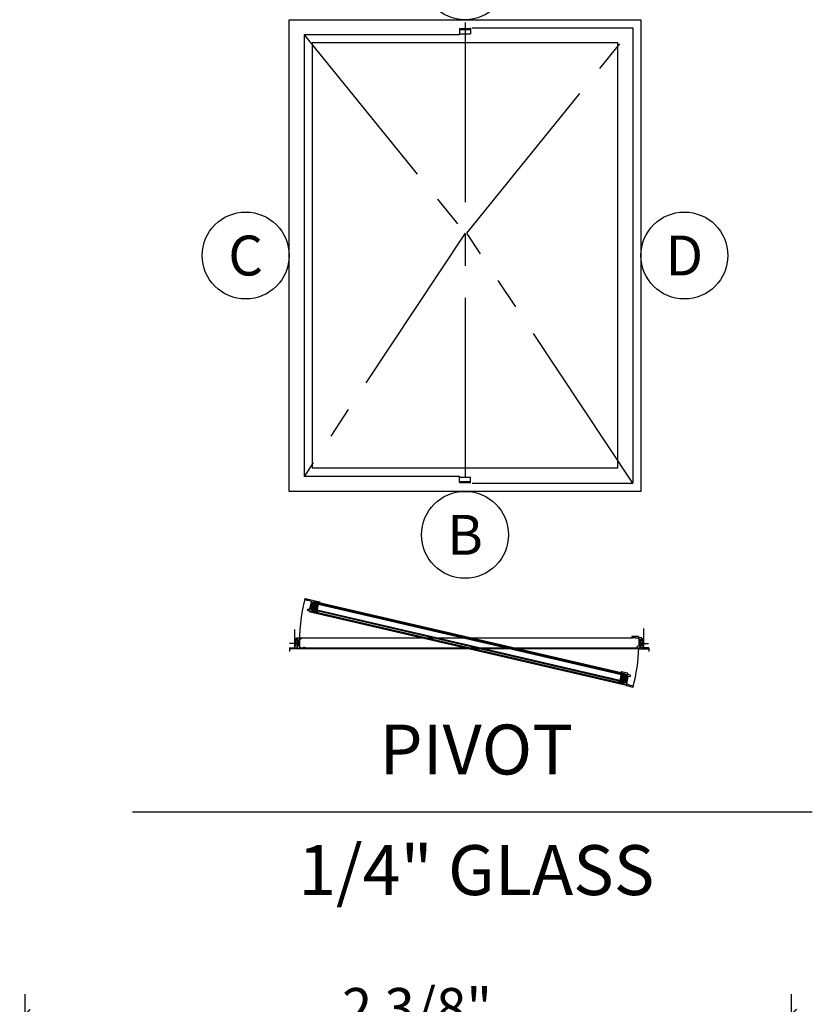
# Model space of a CAD drawing. Units: inches. Extents: x -194 to 131, y 557 to 676.
# Drawn here: x -86 to -84, y 605 to 608 of the extents above; entities that cross this region are included whole.
import ezdxf
from ezdxf.enums import TextEntityAlignment as Align

# ---------------------------------------------------------------- set-up
doc = ezdxf.new("R2010")
doc.units = ezdxf.units.IN
doc.header["$MEASUREMENT"] = 0
doc.header["$PDMODE"] = 3
doc.linetypes.add('CENTER2', pattern=[1.125, 0.75, -0.125, 0.125, -0.125])
for name, color, linetype in [('BEAD', 1, 'Continuous'), ('DIM', 2, 'Continuous'), ('FRAME', 4, 'Continuous'), ('GLASS', 4, 'Continuous'), ('TUBE', 4, 'Continuous'), ('WOOD', 4, 'Continuous')]:
    doc.layers.add(name, color=color, linetype=linetype)
doc.layers.add('S-GRID', color=1, linetype='Continuous', lineweight=9)
doc.styles.add('MKA-1', font='swissl.ttf')
doc.styles.add('ROMANS', font='ROMANS.SHX')
doc.dimstyles.new('DIM1$0', dxfattribs={"dimtxt": 0.125, "dimasz": 0.125, "dimexe": 0.125, "dimexo": 0.125, "dimgap": 0.09375, "dimtad": 1, "dimdec": 3, "dimzin": 3, "dimdsep": 46, "dimlunit": 4, "dimtxsty": 'ROMANS', "dimcen": 0.0625, "dimclrd": 2, "dimclre": 2, "dimclrt": 4, "dimadec": 0, "dimazin": 0, "dimtfac": 12, "dimtdec": 3, "dimtmove": 2, "dimatfit": 3, "dimfxl": 1, "dimfrac": 2, "dimtolj": 1, "dimtzin": 1, "dimarcsym": 0})

# ---------------------------------------------------------------- blocks, each defined once
blk = doc.blocks.new('_ARCHTICK')
at = {"color": 0, "linetype": 'ByBlock', "const_width": 0.15}
blk.add_lwpolyline([(-0.5, -0.5), (0.5, 0.5)], dxfattribs=at)
blk = doc.blocks.new('*D175')
at = {"layer": 'DEFPOINTS', "color": 0, "transparency": 16777216}
for p in [(-86.189, 604.7967), (-83.789, 604.5115), (-86.189, 604.3504)]:
    blk.add_point(p, dxfattribs=at)
at = {"layer": 'DIM', "color": 2, "lineweight": -2, "transparency": 16777216}
for p, q in [((-86.189, 604.4129), (-86.189, 604.8592)), ((-83.789, 604.574), (-83.789, 604.8592)), ((-86.189, 604.7967), (-85.1755, 604.7967)), ((-83.789, 604.7967), (-84.7485, 604.7967))]:
    blk.add_line(p, q, dxfattribs=at)
at = {"layer": 'DIM', "color": 2, "lineweight": -2, "transparency": 16777216, "xscale": 0.03125, "yscale": 0.03125, "zscale": 0.03125, "rotation": 180}
blk.add_blockref('_ARCHTICK', (-86.189, 604.7967), dxfattribs=at)
at = {"layer": 'DIM', "color": 2, "lineweight": -2, "transparency": 16777216, "xscale": 0.03125, "yscale": 0.03125, "zscale": 0.03125}
blk.add_blockref('_ARCHTICK', (-83.789, 604.7967), dxfattribs=at)
at = {"layer": 'DIM', "color": 4, "transparency": 16777216, "insert": (-84.962, 604.8164), "char_height": 0.125, "attachment_point": 5, "style": 'MKA-1'}
blk.add_mtext('\\A1;2 3/8"', dxfattribs=at)
blk = doc.blocks.new('A$C7D9B5BE9')
at = {"layer": 'DIM', "color": 3}
blk.add_line((0.33, 0.07), (0.34, 0.06), dxfattribs=at)
for centre, radius, start, end in [((0.1, 0), 0.0557, 16.9499, 83.923), ((0.1, 0), 0.0643, 24.1107, 73.5725), ((0.18, 0.04), 0.0392, 220.959, 258.8711), ((0.19, 0.04), 0.0284, 211.3295, 264.4422), ((0.32, 0.06), 0.00516, 330.4112, 100.362), ((0.34, 0.06), 0.00328, 324.4687, 29.4054)]:
    blk.add_arc(centre, radius, start, end, dxfattribs=at)
at = {"layer": 'TUBE', "color": 3}
for p, q in [((0.02, 0.07), (0, 0.05)), ((0, 0.05), (0.11, 0.05)), ((0.02, 0.07), (0.33, 0.07)), ((0.12, 0.06), (0.32, 0.06))]:
    blk.add_line(p, q, dxfattribs=at)
for centre, radius, start, end in [((0.21, 0.19), 0.187, 259.5998, 315.8333), ((0.21, 0.18), 0.164, 259.282, 313.0486)]:
    blk.add_arc(centre, radius, start, end, dxfattribs=at)
blk = doc.blocks.new('2004')
at = {"layer": 'BEAD'}
blk.add_lwpolyline([(0.13, 0.62, -0.300966), (0.16, 0.6), (0.24, 0.41, 0.300966), (0.3, 0.37), (1.2, 0.37, 0.300966), (1.25, 0.41), (1.34, 0.6), (1.35, 0.84), (1.37, 0.86), (1.37, 1.18), (1.35, 1.2), (1.35, 1.27, -0.414214), (1.38, 1.29), (1.47, 1.29, -0.414214), (1.5, 1.27), (1.5, -0.68, -0.414214), (1.47, -0.71), (1.38, -0.71, -0.414214), (1.35, -0.68), (1.35, -0.61), (1.37, -0.59), (1.37, -0.27), (1.35, -0.25), (1.34, -0.01), (1.25, 0.18, 0.300966), (1.2, 0.22), (0.3, 0.22, 0.300966), (0.24, 0.18), (0.16, -0.01, -0.300966), (0.13, -0.03), (0.03, -0.03, -0.414214), (0, 0), (0, 0.59, -0.414214), (0.03, 0.62)], format="xyb", close=True, dxfattribs=at)
blk = doc.blocks.new('A$C46AA2046')
at = {"layer": 'DIM', "linetype": 'ByBlock', "ltscale": 0.5}
for points in [[(0.01, 0.35, -0.296762), (0.02, 0.36, 0.046823), (0.01, 0.37, 0.659414), (0, 0.37), (0, 0.19, 0.252005), (0, 0.18, 0.169252), (0.01, 0.18, 0.155793), (0.03, 0.21), (0.02, 0.21, -0.414214), (0.01, 0.22)], [(0.77, 0.37, 0.659414), (0.76, 0.37, 0.046823), (0.75, 0.36, -0.296762), (0.76, 0.35), (0.76, 0.22, -0.414214), (0.75, 0.21), (0.74, 0.21, 0.155793), (0.76, 0.18, 0.169252), (0.77, 0.18, 0.252005), (0.77, 0.19)]]:
    blk.add_hatch(color=8, dxfattribs=at).paths.add_polyline_path(points)
h = blk.add_hatch(dxfattribs=at)
h.set_pattern_fill('HEX', color=8, scale=0.0313, style=0)
h.set_pattern_definition([(0, (-184.156004, 398.182708), (0, 0.00677664879), [0.0039125, -0.007825]), (120, (-184.156004, 398.182708), (-0.00586875, -0.00338832439), [0.0039125, -0.007825]), (60, (-184.1520915, 398.182708), (-0.00586875, 0.00338832439), [0.0039125, -0.007825])])
h.paths.add_polyline_path([(0.77, 0.19, -0.252005), (0.77, 0.18, -0.169252), (0.76, 0.18, -0.155793), (0.74, 0.21), (0.72, 0.21, 0.32492), (0.72, 0.2), (0.67, 0.07, 0.349956), (0.77, 0.07)])
h.paths.add_polyline_path([(0.05, 0.2, 0.32492), (0.05, 0.21), (0.03, 0.21, -0.155793), (0.01, 0.18, -0.169252), (0, 0.18, -0.252005), (0, 0.19), (0, 0.07, 0.349956), (0.1, 0.07)])
h = blk.add_hatch(dxfattribs=at)
h.set_pattern_fill('HEX', color=8, scale=0.0625, style=0)
h.set_pattern_definition([(0, (-184.156004, 398.182708), (0, 0.01353164694), [0.0078125, -0.015625]), (120, (-184.156004, 398.182708), (-0.01171875, -0.00676582347), [0.0078125, -0.015625]), (60, (-184.148191, 398.182708), (-0.01171875, 0.00676582347), [0.0078125, -0.015625])])
h.paths.add_polyline_path([(0.22, 0.07), (0.22, 0.06, 0.198912), (0.23, 0.06), (0.25, 0.06, 0.198912), (0.25, 0.06), (0.26, 0.07, -0.198912), (0.27, 0.07, -0.198912), (0.27, 0.07), (0.28, 0.06, 0.198912), (0.29, 0.06), (0.31, 0.06, 0.148067), (0.31, 0.06, 0.04939), (0.31, 0.06), (0.32, 0.07, -0.414214), (0.33, 0.07), (0.34, 0.06, 0.198912), (0.34, 0.06), (0.36, 0.06), (0.37, 0.06, 0.198914), (0.37, 0.06, -0.000001), (0.37, 0.06), (0.38, 0.07, -0.198912), (0.38, 0.07), (0.38, 0.27), (0.37, 0.27), (0.37, 0.28), (0.35, 0.28, -0.284976), (0.34, 0.28, 0.198912), (0.34, 0.28), (0.04, 0.28, -0.414214), (0.03, 0.29), (0.03, 0.35, 1), (0.02, 0.35), (0.02, 0.22, 0.414214), (0.02, 0.21), (0.05, 0.21, -0.32492), (0.06, 0.2), (0.1, 0.06, 0.32492), (0.11, 0.06), (0.19, 0.06, 0.148067), (0.19, 0.06, 0.04939), (0.19, 0.06), (0.2, 0.07, -0.414214)])
h.paths.add_polyline_path([(0.38, 0.07, -0.198912), (0.39, 0.07), (0.4, 0.06, 0.198912), (0.4, 0.06), (0.43, 0.06, 0.198912), (0.43, 0.06), (0.44, 0.07, -0.198912), (0.44, 0.07, -0.198912), (0.45, 0.07), (0.46, 0.06, 0.198912), (0.46, 0.06), (0.48, 0.06, 0.198914), (0.49, 0.06, -0.000001), (0.49, 0.06), (0.5, 0.07, -0.414214), (0.51, 0.07), (0.52, 0.06, 0.198912), (0.52, 0.06), (0.54, 0.06, 0.198912), (0.55, 0.06), (0.55, 0.07, -0.198912), (0.56, 0.07, -0.198912), (0.57, 0.07), (0.58, 0.06, 0.198912), (0.58, 0.06), (0.66, 0.06, 0.32492), (0.67, 0.06), (0.71, 0.2, -0.32492), (0.72, 0.21), (0.75, 0.21, 0.414214), (0.75, 0.22), (0.75, 0.35, 1), (0.74, 0.35), (0.74, 0.29, -0.414214), (0.73, 0.28), (0.43, 0.28, 0.414214), (0.43, 0.28), (0.43, 0.28, -0.414214), (0.42, 0.27), (0.38, 0.27)])
at = {"layer": 'DIM', "color": 4, "linetype": 'ByBlock', "ltscale": 0.5}
for p, q in [((0, 0.37), (0, 0.19)), ((0, 0.19), (0, 0.07)), ((0, 0.07), (0, 0)), ((0.76, 0), (0, 0)), ((0.01, 0.35), (0.01, 0.22)), ((0.02, 0.35), (0.02, 0.22)), ((0.02, 0.21), (0.05, 0.21)), ((0.02, 0.21), (0.05, 0.21)), ((0.03, 0.35), (0.03, 0.29)), ((0.03, 0.35), (0.03, 0.29)), ((0.34, 0.29), (0.04, 0.29)), ((0.34, 0.28), (0.04, 0.28)), ((0.05, 0.2), (0.1, 0.06)), ((0.06, 0.2), (0.1, 0.06)), ((0.11, 0.06), (0.19, 0.06)), ((0.11, 0.05), (0.19, 0.05)), ((0.19, 0.06), (0.2, 0.07)), ((0.2, 0.06), (0.2, 0.06)), ((0.22, 0.06), (0.21, 0.06)), ((0.22, 0.06), (0.22, 0.07)), ((0.23, 0.06), (0.25, 0.06)), ((0.23, 0.05), (0.25, 0.05)), ((0.25, 0.06), (0.26, 0.07)), ((0.26, 0.06), (0.26, 0.06)), ((0.28, 0.06), (0.27, 0.07)), ((0.28, 0.06), (0.27, 0.06)), ((0.31, 0.06), (0.29, 0.06)), ((0.31, 0.05), (0.29, 0.05)), ((0.31, 0.06), (0.32, 0.07)), ((0.32, 0.06), (0.32, 0.06)), ((0.34, 0.06), (0.33, 0.07)), ((0.34, 0.06), (0.33, 0.06)), ((0.34, 0.06), (0.36, 0.06)), ((0.34, 0.05), (0.36, 0.05)), ((0.35, 0.28), (0.39, 0.28)), ((0.35, 0.28), (0.39, 0.28)), ((0.37, 0.06), (0.36, 0.06)), ((0.37, 0.05), (0.36, 0.05)), ((0.42, 0.28), (0.37, 0.28)), ((0.37, 0.27), (0.37, 0.28)), ((0.42, 0.27), (0.37, 0.27)), ((0.37, 0.06), (0.38, 0.07)), ((0.37, 0.06), (0.38, 0.06)), ((0.39, 0.28), (0.39, 0.28)), ((0.4, 0.06), (0.39, 0.07)), ((0.4, 0.06), (0.39, 0.06)), ((0.4, 0.06), (0.43, 0.06)), ((0.4, 0.05), (0.43, 0.05)), ((0.42, 0.28), (0.42, 0.28)), ((0.43, 0.29), (0.73, 0.29)), ((0.43, 0.28), (0.73, 0.28)), ((0.43, 0.28), (0.43, 0.28)), ((0.43, 0.06), (0.44, 0.07)), ((0.43, 0.06), (0.44, 0.06)), ((0.46, 0.06), (0.45, 0.07)), ((0.45, 0.06), (0.45, 0.06)), ((0.48, 0.06), (0.46, 0.06)), ((0.48, 0.05), (0.46, 0.05)), ((0.49, 0.06), (0.5, 0.07)), ((0.49, 0.06), (0.5, 0.06)), ((0.52, 0.06), (0.51, 0.07)), ((0.51, 0.06), (0.51, 0.06)), ((0.52, 0.06), (0.54, 0.06)), ((0.52, 0.05), (0.54, 0.05)), ((0.55, 0.06), (0.55, 0.07)), ((0.55, 0.06), (0.56, 0.06)), ((0.58, 0.06), (0.57, 0.07)), ((0.57, 0.06), (0.57, 0.06)), ((0.66, 0.06), (0.58, 0.06)), ((0.66, 0.05), (0.58, 0.05)), ((0.72, 0.2), (0.67, 0.06)), ((0.71, 0.2), (0.67, 0.06)), ((0.75, 0.21), (0.72, 0.21)), ((0.75, 0.21), (0.72, 0.21)), ((0.74, 0.35), (0.74, 0.29)), ((0.74, 0.35), (0.74, 0.29)), ((0.75, 0.35), (0.75, 0.22)), ((0.76, 0.35), (0.76, 0.22)), ((0.77, 0.37), (0.77, 0.19)), ((0.77, 0.19), (0.77, 0))]:
    blk.add_line(p, q, dxfattribs=at)
for centre, radius, start, end in [((0.01, 0.37), 0.0081, 26.0318, 162.5283), ((0.01, 0.19), 0.00657, 180.2555, 236.8328), ((0.01, 0.2), 0.0174, 252.9112, 291.3369), ((0.05, 0.13), 0.0779, 231.4244, 308.5756), ((0, 0), 0.005, 180, 270), ((0.02, 0.35), 0.009, 0, 180), ((0.02, 0.22), 0.0112, 180, 270), ((-0.01, 0.22), 0.0403, 311.2434, 346.6638), ((-0.03, 0.35), 0.0498, 16.9889, 27.2422), ((0.02, 0.35), 0.004, 0, 180), ((0.02, 0.22), 0.00625, 180, 270), ((0.04, 0.29), 0.00625, 180, 270), ((0.04, 0.29), 0.0112, 180, 270), ((0.05, 0.2), 0.00625, 18, 90), ((0.05, 0.2), 0.0112, 18, 90), ((0.11, 0.06), 0.00625, 198, 270), ((0.11, 0.06), 0.0112, 198, 270), ((0.19, 0.06), 0.00625, 270, 315), ((0.19, 0.06), 0.0112, 270, 315), ((0.21, 0.06), 0.0112, 45, 135), ((0.21, 0.06), 0.00625, 45, 135), ((0.23, 0.06), 0.00625, 225, 270), ((0.23, 0.06), 0.0112, 225, 270), ((0.25, 0.06), 0.00625, 270, 315), ((0.25, 0.06), 0.0112, 270, 315), ((0.27, 0.06), 0.0112, 90, 135), ((0.27, 0.06), 0.00625, 90, 135), ((0.27, 0.06), 0.0112, 45, 90), ((0.27, 0.06), 0.00625, 45, 90), ((0.29, 0.06), 0.00625, 225, 270), ((0.29, 0.06), 0.0112, 225, 270), ((0.31, 0.06), 0.00625, 270, 315), ((0.31, 0.06), 0.0112, 270, 315), ((0.33, 0.06), 0.0112, 45, 135), ((0.33, 0.06), 0.00625, 45, 135), ((0.34, 0.28), 0.005, 28.4567, 90), ((0.34, 0.28), 0.00125, 45, 90), ((0.35, 0.28), 0.005, 206.3748, 270), ((0.34, 0.06), 0.00625, 225, 270), ((0.34, 0.06), 0.0112, 225, 270), ((0.35, 0.29), 0.00125, 215.3168, 270), ((0.37, 0.06), 0.00625, 270, 315), ((0.37, 0.06), 0.0112, 270, 315), ((0.38, 0.06), 0.0112, 45, 135), ((0.38, 0.06), 0.00625, 45, 135), ((0.4, 0.06), 0.00625, 225, 270), ((0.4, 0.06), 0.0112, 225, 270), ((0.43, 0.28), 0.005, 90, 180), ((0.42, 0.28), 0.00125, 270, 360), ((0.42, 0.28), 0.005, 270, 0), ((0.43, 0.28), 0.00125, 90, 180), ((0.43, 0.06), 0.00625, 270, 315), ((0.43, 0.06), 0.0112, 270, 315), ((0.44, 0.06), 0.0112, 45, 90), ((0.44, 0.06), 0.0112, 90, 135), ((0.44, 0.06), 0.00625, 45, 90), ((0.44, 0.06), 0.00625, 90, 135), ((0.46, 0.06), 0.0112, 225, 270), ((0.46, 0.06), 0.00625, 225, 270), ((0.48, 0.06), 0.00625, 270, 315), ((0.48, 0.06), 0.0112, 270, 315), ((0.5, 0.06), 0.0112, 45, 135), ((0.5, 0.06), 0.00625, 45, 135), ((0.52, 0.06), 0.0112, 225, 270), ((0.52, 0.06), 0.00625, 225, 270), ((0.54, 0.06), 0.00625, 270, 315), ((0.54, 0.06), 0.0112, 270, 315), ((0.56, 0.06), 0.0112, 90, 135), ((0.56, 0.06), 0.0112, 45, 90), ((0.56, 0.06), 0.00625, 45, 90), ((0.56, 0.06), 0.00625, 90, 135), ((0.58, 0.06), 0.0112, 225, 270), ((0.58, 0.06), 0.00625, 225, 270), ((0.66, 0.06), 0.00625, 270, 342), ((0.66, 0.06), 0.0112, 270, 342), ((0.72, 0.13), 0.0779, 231.4244, 308.5756), ((0.72, 0.2), 0.0112, 90, 162), ((0.72, 0.2), 0.00625, 90, 162), ((0.73, 0.29), 0.00625, 270, 0), ((0.73, 0.29), 0.0112, 270, 0), ((0.75, 0.35), 0.009, 0, 180), ((0.75, 0.35), 0.004, 0, 180), ((0.78, 0.22), 0.0403, 193.3362, 228.7566), ((0.76, 0.37), 0.0081, 17.4717, 153.9682), ((0.8, 0.35), 0.0498, 152.7578, 163.0111), ((0.75, 0.22), 0.00625, 270, 0), ((0.75, 0.22), 0.0112, 270, 0), ((0.76, 0.2), 0.0174, 248.6631, 287.0888), ((0.76, 0), 0.005, 270, 0), ((0.76, 0.19), 0.00657, 303.1672, 359.7445)]:
    blk.add_arc(centre, radius, start, end, dxfattribs=at)
blk = doc.blocks.new('2001')
blk.add_lwpolyline([(0, 0.85), (0, 0, 0.414214), (0.03, -0.03), (0.12, -0.03, 0.414214), (0.15, 0), (0.15, 0.07), (0.13, 0.09), (0.13, 0.4), (0.15, 0.42), (0.16, 0.66), (0.25, 0.86, -0.300966), (0.3, 0.89), (1.2, 0.89, -0.300966), (1.26, 0.86), (1.34, 0.66, 0.300966), (1.37, 0.65), (1.47, 0.65, 0.414214), (1.5, 0.68), (1.5, 0.97, -0.414214), (1.56, 1.03), (1.59, 1.03, 0.414214), (1.65, 1.09), (1.65, 1.94, 0.414214), (1.62, 1.97), (1.53, 1.97, 0.414214), (1.5, 1.94), (1.5, 1.87), (1.52, 1.85), (1.52, 1.54), (1.5, 1.52), (1.49, 1.28), (1.4, 1.08, -0.300966), (1.35, 1.04), (0.45, 1.04, -0.300966), (0.39, 1.08), (0.31, 1.28, 0.300966), (0.28, 1.3), (0.18, 1.3, 0.414214), (0.15, 1.27), (0.15, 0.97, -0.414214), (0.09, 0.91), (0.06, 0.91, 0.414214)], format="xyb", close=True)
blk = doc.blocks.new('A$C18A03BD0')
at = {"layer": 'BEAD'}
for points in [[(0.5415, 0.8482, -0.176847), (0.5414, 0.8483, 0.176847), (0.5415, 0.8482), (0.5449, 0.8475, -0.378866), (0.5451, 0.8471), (0.5448, 0.8444, -0.57735), (0.5443, 0.8442), (0.5389, 0.8482, -0.300966), (0.5381, 0.8502), (0.5406, 0.8609), (0.5409, 0.8608), (0.5438, 0.8732), (0.5435, 0.8733), (0.5445, 0.8776, -0.276957), (0.5459, 0.879, -0.570018), (0.5463, 0.8786), (0.5456, 0.876, 0.414214), (0.5459, 0.8756), (0.5502, 0.8746, 0.414214), (0.5505, 0.8748), (0.5516, 0.8793, -0.300966), (0.5518, 0.8796), (0.5527, 0.8797, -0.537319), (0.5531, 0.8794), (0.5513, 0.8714, -0.767327), (0.5507, 0.8714), (0.5502, 0.8729, 0.267949), (0.55, 0.8731), (0.5459, 0.8741, 0.414214), (0.5456, 0.8738), (0.5441, 0.8677, 0.493145), (0.5444, 0.8673), (0.5496, 0.8675, -0.493145), (0.5499, 0.8671), (0.549, 0.863, -0.767327), (0.5484, 0.8629), (0.548, 0.8642), (0.5482, 0.8652, 0.493145), (0.5476, 0.8659), (0.5439, 0.8657, 0.339454), (0.5436, 0.8655), (0.5415, 0.8565), (0.5413, 0.8564), (0.5415, 0.8562), (0.5399, 0.8496, 0.300966), (0.54, 0.8493), (0.5414, 0.8483)], [(0.5427, 0.8396, 0.41415), (0.5442, 0.8405), (0.5457, 0.847, 0.414214), (0.5455, 0.8474), (0.544, 0.8477, -0.414214), (0.5433, 0.8488), (0.5472, 0.8656, -1), (0.5481, 0.8654), (0.5478, 0.864), (0.5484, 0.8622), (0.5455, 0.8496, 0.414214), (0.5457, 0.8493), (0.5478, 0.8488, -0.414214), (0.548, 0.8484), (0.5463, 0.841, 0.414214), (0.5465, 0.8406), (0.5539, 0.8389, 0.876976), (0.5546, 0.8407), (0.5526, 0.8418, 0.065543), (0.5525, 0.8418), (0.5512, 0.8421, -0.414214), (0.551, 0.8425), (0.5511, 0.843, -0.414214), (0.5514, 0.8432), (0.5529, 0.8428, -0.065543), (0.553, 0.8428), (0.5632, 0.8374, 0.493145), (0.5636, 0.8376), (0.5641, 0.8399, -0.414214), (0.5645, 0.8401), (0.565, 0.84, -0.414214), (0.5652, 0.8397), (0.5641, 0.8349, -0.414214), (0.5637, 0.8347), (0.5427, 0.8396)], [(1.8499, 0.5445, 0.176847), (1.85, 0.5445, -0.176847), (1.8499, 0.5445), (1.8465, 0.5453, 0.378866), (1.8462, 0.5451), (1.8452, 0.5425, 0.57735), (1.8456, 0.5421), (1.8522, 0.5433, 0.300966), (1.8538, 0.5448), (1.8563, 0.5555), (1.856, 0.5555), (1.8588, 0.5679), (1.8591, 0.5679), (1.8601, 0.5721, 0.276957), (1.8595, 0.574, 0.570018), (1.859, 0.5739), (1.8584, 0.5712, -0.414214), (1.858, 0.571), (1.8537, 0.572, -0.414214), (1.8535, 0.5723), (1.8546, 0.5769, 0.300966), (1.8544, 0.5772), (1.8537, 0.5777, 0.537319), (1.8532, 0.5775), (1.8514, 0.5696, 0.767327), (1.8519, 0.5693), (1.853, 0.5705, -0.267949), (1.8533, 0.5706), (1.8573, 0.5696, -0.414214), (1.8575, 0.5692), (1.8561, 0.5631, -0.493145), (1.8557, 0.5629), (1.8511, 0.5653, 0.493145), (1.8506, 0.5651), (1.8497, 0.561, 0.767327), (1.8502, 0.5607), (1.8511, 0.5617), (1.8514, 0.5626, -0.493145), (1.8522, 0.563), (1.8554, 0.5613, -0.339454), (1.8556, 0.5609), (1.8535, 0.5519), (1.8536, 0.5517), (1.8534, 0.5516), (1.8519, 0.545, -0.300966), (1.8517, 0.5448), (1.85, 0.5445)], [(1.845, 0.5373, -0.41415), (1.844, 0.5388), (1.8455, 0.5452, -0.414214), (1.8459, 0.5455), (1.8474, 0.5451, 0.414214), (1.8485, 0.5458), (1.8524, 0.5626, 1), (1.8515, 0.5628), (1.8512, 0.5614), (1.8499, 0.56), (1.847, 0.5475, -0.414214), (1.8466, 0.5472), (1.8445, 0.5477, 0.414214), (1.8441, 0.5475), (1.8424, 0.5401, -0.414214), (1.8421, 0.5399), (1.8346, 0.5416, -0.876976), (1.8348, 0.5435), (1.8371, 0.5436, -0.065543), (1.8372, 0.5436), (1.8385, 0.5433, 0.414214), (1.8389, 0.5435), (1.839, 0.544, 0.414214), (1.8388, 0.5443), (1.8373, 0.5447, 0.065543), (1.8372, 0.5447), (1.8257, 0.5443, -0.493145), (1.8254, 0.5447), (1.8259, 0.547, 0.414214), (1.8257, 0.5474), (1.8252, 0.5475, 0.414214), (1.8248, 0.5472), (1.8237, 0.5425, 0.414214), (1.824, 0.5421), (1.845, 0.5373)]]:
    blk.add_lwpolyline(points, format="xyb", dxfattribs=at)
for points in [[(0.5405, 0.8521), (0.541, 0.8519, 0.258242), (0.543, 0.8605), (0.5425, 0.8606)], [(1.9134, 0.6832), (1.9399, 0.6832, 0.414214), (1.9408, 0.6841), (1.9408, 0.6869, 0.414214), (1.9399, 0.6879), (1.9377, 0.6879), (1.9371, 0.6873), (1.9274, 0.6873), (1.9268, 0.6879), (1.9193, 0.6883), (1.9131, 0.6909, -0.300966), (1.9119, 0.6927), (1.9119, 0.7208, -0.300966), (1.9131, 0.7226), (1.9192, 0.7251, 0.300966), (1.9197, 0.726), (1.9197, 0.7291, 0.414214), (1.9188, 0.7301), (1.9096, 0.7301, -0.414214), (1.9077, 0.732), (1.9077, 0.7328, 0.414214), (1.9058, 0.7348), (1.8793, 0.7348, 0.414214), (1.8783, 0.7338), (1.8783, 0.731, 0.414214), (1.8793, 0.7301), (1.8814, 0.7301), (1.8821, 0.7307), (1.8918, 0.7307), (1.8924, 0.7301), (1.8999, 0.7297), (1.906, 0.7271, -0.300966), (1.9072, 0.7253), (1.9072, 0.6972, -0.300966), (1.906, 0.6954), (1.9, 0.6928, 0.300966), (1.8994, 0.6919), (1.8994, 0.6888, 0.414214), (1.9003, 0.6879), (1.9095, 0.6879, -0.414214), (1.9114, 0.6859), (1.9114, 0.6851, 0.414214)], [(1.8525, 0.5475), (1.8519, 0.5476, -0.258242), (1.8539, 0.5561), (1.8545, 0.556)]]:
    blk.add_lwpolyline(points, format="xyb", close=True, dxfattribs=at)
at = {"layer": 'DIM', "color": 4}
blk.add_line((1.8473, 0.5761), (0.5577, 0.8755), dxfattribs=at)
at = {"layer": 'DIM'}
for p, q in [((0.4885, 0.7062), (0.4495, 0.7062)), ((0.4897, 0.7128), (0.4861, 0.7092)), ((0.4897, 0.6997), (0.4861, 0.7033)), ((1.9075, 0.7128), (1.9112, 0.7092)), ((1.9075, 0.6997), (1.9112, 0.7033)), ((1.9088, 0.7062), (1.9478, 0.7062))]:
    blk.add_line(p, q, dxfattribs=at)
at = {"layer": 'DIM', "color": 9}
for p, q in [((0.4853, 0.7185), (0.4697, 0.7185)), ((0.4697, 0.7185), (0.4853, 0.694)), ((0.4697, 0.694), (0.4853, 0.7185)), ((1.9119, 0.7185), (1.9275, 0.7185)), ((1.9275, 0.694), (1.9119, 0.7185)), ((1.9275, 0.7185), (1.9119, 0.694)), ((1.9275, 0.7185), (1.9275, 0.694)), ((0.4853, 0.694), (0.4697, 0.694)), ((1.9275, 0.694), (1.9119, 0.694))]:
    blk.add_line(p, q, dxfattribs=at)
at = {"layer": 'DIM'}
blk.add_lwpolyline([(1.8955, 0.7348), (1.8819, 0.7348), (1.8819, 0.7354), (1.8955, 0.7354)], close=True, dxfattribs=at)
at = {"layer": 'DIM', "color": 4, "linetype": 'ByBlock', "ltscale": 0.5}
for centre, start, end in [((0.2819, 0.9235), 344.4209, 349.3125), ((2.1161, 0.4977), 164.548, 169.4396)]:
    blk.add_arc(centre, 0.2819, start, end, dxfattribs=at)
at = {"layer": 'DIM', "color": 9}
for centre, radius, start, end in [((0.4758, 0.7362), 0.00926, 228.6412, 280.5276), ((0.4756, 0.7357), 0.0104, 235.6719, 280.6053), ((0.4743, 0.7336), 0.0104, 243.7402, 299.5888), ((0.474, 0.7311), 0.00963, 243.4193, 313.3755), ((1.9232, 0.7311), 0.00963, 226.6245, 296.5807), ((1.9229, 0.7336), 0.0104, 240.4112, 296.2598), ((1.9214, 0.7362), 0.00926, 259.4724, 311.3588), ((1.9216, 0.7357), 0.0104, 259.3947, 304.3281), ((0.4558, 0.6741), 0.0122, 86.9234, 126.0375), ((0.4555, 0.6751), 0.00956, 84.0778, 135.5587), ((0.456, 0.6735), 0.00977, 83.2979, 139.3151), ((1.9412, 0.6735), 0.00977, 40.6849, 96.7021), ((1.9415, 0.6741), 0.0122, 53.9625, 93.0766), ((1.9418, 0.6751), 0.00956, 44.4413, 95.9222)]:
    blk.add_arc(centre, radius, start, end, dxfattribs=at)
at = {"layer": 'FRAME', "color": 4, "linetype": 'ByBlock'}
for p, q in [((1.8464, 0.5723), (0.5569, 0.8717)), ((1.8401, 0.545), (0.5505, 0.8444)), ((1.841, 0.5488), (0.5514, 0.8482))]:
    blk.add_line(p, q, dxfattribs=at)
at = {"layer": 'FRAME', "color": 8}
for p, q in [((1.8337, 0.5832), (0.5731, 0.8758)), ((1.8337, 0.5832), (0.5731, 0.8758)), ((1.8563, 0.5298), (0.5298, 0.8378)), ((1.845, 0.5373), (0.5427, 0.8396)), ((1.845, 0.5373), (0.543, 0.8395)), ((0.4969, 0.7301), (1.8793, 0.7301)), ((0.518, 0.6879), (1.9002, 0.6879)), ((1.9134, 0.6832), (0.518, 0.6832))]:
    blk.add_line(p, q, dxfattribs=at)
for start, end in [(164.8955, 182.084), (344.8955, 358.2951)]:
    blk.add_arc((1.1986, 0.709), 0.709, start, end, dxfattribs=at)
at = {"layer": 'GLASS', "color": 4}
for p, q in [((0.5577, 0.8755), (0.5507, 0.845)), ((0.5583, 0.8766), (0.5583, 0.8766)), ((0.5584, 0.8764), (0.5584, 0.8764)), ((0.5585, 0.879), (0.5585, 0.879)), ((0.5585, 0.8772), (0.5585, 0.8772)), ((0.5586, 0.876), (0.5586, 0.876)), ((0.5587, 0.8781), (0.5587, 0.8781)), ((0.5587, 0.8758), (0.5587, 0.8758)), ((0.5588, 0.8787), (0.5588, 0.8787)), ((0.5588, 0.8757), (0.5588, 0.8757)), ((0.5589, 0.8786), (0.5589, 0.8786)), ((0.559, 0.8764), (0.559, 0.8764)), ((0.5591, 0.8775), (0.5591, 0.8775)), ((0.5591, 0.8773), (0.5591, 0.8773)), ((0.5595, 0.8777), (0.5595, 0.8777)), ((0.5596, 0.8775), (0.5596, 0.8775)), ((0.5597, 0.8784), (0.5597, 0.8784)), ((0.5603, 0.8785), (0.5603, 0.8785)), ((0.5603, 0.8774), (0.5603, 0.8774)), ((0.5603, 0.8761), (0.5603, 0.8761)), ((0.5604, 0.8772), (0.5604, 0.8772)), ((0.5604, 0.8755), (0.5604, 0.8755)), ((0.5607, 0.8778), (0.5607, 0.8778)), ((0.5608, 0.8771), (0.5608, 0.8771)), ((0.5608, 0.8768), (0.5608, 0.8768)), ((0.5609, 0.8774), (0.5609, 0.8774)), ((0.5609, 0.8772), (0.5609, 0.8772)), ((0.5611, 0.8751), (0.5611, 0.8751)), ((0.5612, 0.8779), (0.5612, 0.8779)), ((0.5618, 0.8756), (0.5618, 0.8756)), ((0.562, 0.878), (0.562, 0.878)), ((0.5621, 0.8751), (0.5621, 0.8751)), ((0.5623, 0.8782), (0.5623, 0.8782)), ((0.5623, 0.8746), (0.5623, 0.8746)), ((0.5624, 0.8787), (0.5624, 0.8787)), ((0.5624, 0.8748), (0.5624, 0.8748)), ((0.5626, 0.8766), (0.5626, 0.8766)), ((0.5629, 0.8766), (0.5629, 0.8766)), ((0.563, 0.8777), (0.563, 0.8777)), ((0.563, 0.8759), (0.563, 0.8759)), ((0.5631, 0.8775), (0.5631, 0.8775)), ((0.5633, 0.8766), (0.5633, 0.8766)), ((0.5636, 0.8749), (0.5636, 0.8749)), ((0.5637, 0.8778), (0.5637, 0.8778)), ((0.5637, 0.8776), (0.5637, 0.8776)), ((0.5637, 0.8764), (0.5637, 0.8764)), ((0.5638, 0.8754), (0.5638, 0.8754)), ((0.5639, 0.8782), (0.5639, 0.8782)), ((0.5639, 0.8746), (0.5639, 0.8746)), ((0.5643, 0.8761), (0.5643, 0.8761)), ((0.5644, 0.8769), (0.5644, 0.8769)), ((0.565, 0.8749), (0.565, 0.8749)), ((0.5652, 0.8747), (0.5652, 0.8747)), ((0.5655, 0.8771), (0.5655, 0.8771)), ((0.5656, 0.8741), (0.5656, 0.8741)), ((0.5658, 0.8778), (0.5658, 0.8778)), ((0.5658, 0.8777), (0.5658, 0.8777)), ((0.5658, 0.8764), (0.5658, 0.8764)), ((0.5658, 0.8748), (0.5658, 0.8748)), ((0.5658, 0.874), (0.5658, 0.874)), ((0.5659, 0.8769), (0.5659, 0.8769)), ((0.5659, 0.8744), (0.5659, 0.8744)), ((0.5661, 0.8757), (0.5661, 0.8757)), ((0.5661, 0.8747), (0.5661, 0.8747)), ((0.5662, 0.8776), (0.5662, 0.8776)), ((0.5664, 0.8767), (0.5664, 0.8767)), ((0.5665, 0.8756), (0.5665, 0.8756)), ((0.567, 0.8757), (0.567, 0.8757)), ((0.5671, 0.8755), (0.5671, 0.8755)), ((0.5672, 0.8766), (0.5672, 0.8766)), ((0.5674, 0.8737), (0.5674, 0.8737)), ((0.5677, 0.8769), (0.5677, 0.8769)), ((0.5678, 0.8752), (0.5678, 0.8752)), ((0.5679, 0.8764), (0.5679, 0.8764)), ((0.5679, 0.8748), (0.5679, 0.8748)), ((0.5679, 0.8735), (0.5679, 0.8735)), ((0.568, 0.8755), (0.568, 0.8755)), ((0.5682, 0.8754), (0.5682, 0.8754)), ((0.5682, 0.8733), (0.5682, 0.8733)), ((0.5683, 0.8768), (0.5683, 0.8768)), ((0.5683, 0.8766), (0.5683, 0.8766)), ((0.5683, 0.8762), (0.5683, 0.8762)), ((0.5684, 0.8773), (0.5684, 0.8773)), ((0.5684, 0.8736), (0.5684, 0.8736)), ((0.5685, 0.8739), (0.5685, 0.8739)), ((0.5689, 0.8759), (0.5689, 0.8759)), ((0.5689, 0.8751), (0.5689, 0.8751)), ((0.5696, 0.8739), (0.5696, 0.8739)), ((0.5697, 0.8737), (0.5697, 0.8737)), ((0.57, 0.8761), (0.57, 0.8761)), ((0.5702, 0.8732), (0.5702, 0.8732)), ((0.5703, 0.8768), (0.5703, 0.8768)), ((0.5703, 0.8767), (0.5703, 0.8767)), ((0.5703, 0.8754), (0.5703, 0.8754)), ((0.5703, 0.8738), (0.5703, 0.8738)), ((0.5704, 0.873), (0.5704, 0.873)), ((0.5705, 0.8759), (0.5705, 0.8759)), ((0.5705, 0.8734), (0.5705, 0.8734)), ((0.5706, 0.8747), (0.5706, 0.8747)), ((0.5706, 0.8737), (0.5706, 0.8737)), ((0.5708, 0.8766), (0.5708, 0.8766)), ((0.571, 0.8757), (0.571, 0.8757)), ((0.5711, 0.8747), (0.5711, 0.8747)), ((0.5715, 0.8747), (0.5715, 0.8747)), ((0.5716, 0.8745), (0.5716, 0.8745)), ((0.5718, 0.8756), (0.5718, 0.8756)), ((0.5719, 0.8727), (0.5719, 0.8727)), ((0.5723, 0.8759), (0.5723, 0.8759)), ((0.5723, 0.8742), (0.5723, 0.8742)), ((0.5724, 0.8755), (0.5724, 0.8755)), ((0.5724, 0.8741), (0.5724, 0.8741)), ((0.5724, 0.8726), (0.5724, 0.8726)), ((0.5725, 0.8745), (0.5725, 0.8745)), ((0.5727, 0.8724), (0.5727, 0.8724)), ((0.5728, 0.8752), (0.5728, 0.8752)), ((0.573, 0.8729), (0.573, 0.8729)), ((1.8325, 0.5805), (1.8325, 0.5805)), ((1.8325, 0.5799), (1.8325, 0.5799)), ((1.8329, 0.5799), (1.8329, 0.5799)), ((1.8334, 0.5798), (1.8334, 0.5798)), ((1.8336, 0.5818), (1.8336, 0.5818)), ((1.8336, 0.5814), (1.8336, 0.5814)), ((1.8336, 0.5813), (1.8336, 0.5813)), ((1.8337, 0.5825), (1.8337, 0.5825)), ((1.8341, 0.5826), (1.8341, 0.5826)), ((1.8344, 0.5829), (1.8344, 0.5829)), ((1.8344, 0.5814), (1.8344, 0.5814)), ((1.8346, 0.5815), (1.8346, 0.5815)), ((1.8348, 0.5824), (1.8348, 0.5824)), ((1.8349, 0.5794), (1.8349, 0.5794)), ((1.835, 0.5812), (1.835, 0.5812)), ((1.835, 0.5802), (1.835, 0.5802)), ((1.835, 0.5798), (1.835, 0.5798)), ((1.8352, 0.5795), (1.8352, 0.5795)), ((1.8353, 0.5801), (1.8353, 0.5801)), ((1.8354, 0.581), (1.8354, 0.581)), ((1.8355, 0.5821), (1.8355, 0.5821)), ((1.8358, 0.5798), (1.8358, 0.5798)), ((1.836, 0.5816), (1.836, 0.5816)), ((1.836, 0.5799), (1.836, 0.5799)), ((1.8361, 0.5829), (1.8361, 0.5829)), ((1.8361, 0.5821), (1.8361, 0.5821)), ((1.8366, 0.5828), (1.8366, 0.5828)), ((1.8366, 0.5828), (1.8366, 0.5828)), ((1.8366, 0.5821), (1.8366, 0.5821)), ((1.8369, 0.5791), (1.8369, 0.5791)), ((1.837, 0.5794), (1.837, 0.5794)), ((1.837, 0.5788), (1.837, 0.5788)), ((1.8372, 0.5807), (1.8372, 0.5807)), ((1.8374, 0.5788), (1.8374, 0.5788)), ((1.8375, 0.5814), (1.8375, 0.5814)), ((1.8379, 0.5807), (1.8379, 0.5807)), ((1.8379, 0.5787), (1.8379, 0.5787)), ((1.838, 0.58), (1.838, 0.58)), ((1.8381, 0.5806), (1.8381, 0.5806)), ((1.8382, 0.5814), (1.8382, 0.5814)), ((1.8382, 0.5803), (1.8382, 0.5803)), ((1.8383, 0.5817), (1.8383, 0.5817)), ((1.8385, 0.5824), (1.8385, 0.5824)), ((1.8385, 0.5819), (1.8385, 0.5819)), ((1.8386, 0.5814), (1.8386, 0.5814)), ((1.8389, 0.5802), (1.8389, 0.5802)), ((1.839, 0.5818), (1.839, 0.5818)), ((1.8391, 0.5804), (1.8391, 0.5804)), ((1.8393, 0.5813), (1.8393, 0.5813)), ((1.8394, 0.5783), (1.8394, 0.5783)), ((1.8395, 0.5801), (1.8395, 0.5801)), ((1.8395, 0.5791), (1.8395, 0.5791)), ((1.8395, 0.5787), (1.8395, 0.5787)), ((1.8397, 0.5784), (1.8397, 0.5784)), ((1.8398, 0.579), (1.8398, 0.579)), ((1.8399, 0.5799), (1.8399, 0.5799)), ((1.8401, 0.581), (1.8401, 0.581)), ((1.8403, 0.5787), (1.8403, 0.5787)), ((1.8473, 0.5761), (1.8403, 0.5456)), ((1.8405, 0.5805), (1.8405, 0.5805)), ((1.8405, 0.5788), (1.8405, 0.5788)), ((1.8406, 0.5817), (1.8406, 0.5817)), ((1.8406, 0.581), (1.8406, 0.581)), ((1.8411, 0.5817), (1.8411, 0.5817)), ((1.8411, 0.5817), (1.8411, 0.5817)), ((1.8411, 0.581), (1.8411, 0.581)), ((1.8414, 0.578), (1.8414, 0.578)), ((1.8417, 0.5796), (1.8417, 0.5796)), ((1.8418, 0.5786), (1.8418, 0.5786)), ((1.8418, 0.5782), (1.8418, 0.5782)), ((1.842, 0.5803), (1.842, 0.5803)), ((1.8424, 0.5795), (1.8424, 0.5795)), ((1.8428, 0.5806), (1.8428, 0.5806)), ((1.8428, 0.5788), (1.8428, 0.5788)), ((1.8428, 0.5776), (1.8428, 0.5776)), ((1.8428, 0.5774), (1.8428, 0.5774)), ((1.8429, 0.5795), (1.8429, 0.5795)), ((1.843, 0.5813), (1.843, 0.5813)), ((1.843, 0.5808), (1.843, 0.5808)), ((1.8432, 0.5793), (1.8432, 0.5793)), ((1.8432, 0.5777), (1.8432, 0.5777)), ((1.8434, 0.5803), (1.8434, 0.5803)), ((1.8435, 0.5792), (1.8435, 0.5792)), ((1.8436, 0.5804), (1.8436, 0.5804)), ((1.8437, 0.578), (1.8437, 0.578)), ((1.8441, 0.5772), (1.8441, 0.5772)), ((1.8444, 0.5805), (1.8444, 0.5805)), ((1.8445, 0.581), (1.8445, 0.581)), ((1.8446, 0.5803), (1.8446, 0.5803)), ((1.845, 0.5773), (1.845, 0.5773)), ((1.8452, 0.5791), (1.8452, 0.5791)), ((1.8452, 0.5789), (1.8452, 0.5789)), ((1.8452, 0.5786), (1.8452, 0.5786)), ((1.8453, 0.5798), (1.8453, 0.5798)), ((1.8453, 0.5792), (1.8453, 0.5792)), ((1.8453, 0.5778), (1.8453, 0.5778)), ((1.8457, 0.5795), (1.8457, 0.5795)), ((1.8457, 0.5788), (1.8457, 0.5788)), ((1.8459, 0.5789), (1.8459, 0.5789)), ((1.8464, 0.5799), (1.8464, 0.5799)), ((1.8465, 0.5768), (1.8465, 0.5768)), ((1.8466, 0.5788), (1.8466, 0.5788)), ((1.8466, 0.5775), (1.8466, 0.5775)), ((1.8466, 0.5768), (1.8466, 0.5768)), ((1.8467, 0.5789), (1.8467, 0.5789)), ((1.8468, 0.5796), (1.8468, 0.5796)), ((1.8468, 0.577), (1.8468, 0.577)), ((1.8469, 0.5784), (1.8469, 0.5784)), ((1.847, 0.5785), (1.847, 0.5785)), ((1.8471, 0.5772), (1.8471, 0.5772)), ((1.8473, 0.5774), (1.8473, 0.5774)), ((1.8474, 0.5779), (1.8474, 0.5779)), ((1.8476, 0.5789), (1.8476, 0.5789)), ((1.8477, 0.5794), (1.8477, 0.5794)), ((1.8478, 0.5794), (1.8478, 0.5794)), ((1.8482, 0.5796), (1.8482, 0.5796))]:
    blk.add_line(p, q, dxfattribs=at)
at = {"layer": 'GLASS'}
for p, q in [((0.5569, 0.8717), (0.5577, 0.8755)), ((0.5577, 0.8755), (0.5569, 0.8717)), ((0.5505, 0.8444), (0.5514, 0.8482)), ((1.8464, 0.5723), (1.8473, 0.5761)), ((1.8473, 0.5761), (1.8464, 0.5723)), ((1.8401, 0.545), (1.841, 0.5488))]:
    blk.add_line(p, q, dxfattribs=at)
at = {"layer": 'GLASS', "color": 4}
for centre, radius, start, end in [((0.551, 0.8508), 0.0143, 72.9564, 96.2116), ((0.5526, 0.8622), 0.00586, 57.102, 118.0092), ((0.5511, 0.8621), 0.00911, 55.0378, 91.1196), ((0.5543, 0.8686), 0.00568, 58.1814, 115.9174), ((0.5274, 0.6653), 0.2124, 81.7387, 83.2466), ((0.5548, 0.8731), 0.00529, 53.4233, 112.7442), ((0.5699, 0.876), 0.012, 164.8396, 182.5925), ((0.5827, 0.8737), 0.00923, 165.2699, 192.1179), ((0.5498, 0.8437), 0.00878, 73.4398, 116.4542), ((0.5499, 0.851), 0.00439, 48.8736, 144.5938), ((0.5503, 0.8415), 0.00414, 82.5227, 142.6433), ((0.5511, 0.8501), 0.00756, 71.1373, 122.0161), ((0.5506, 0.8439), 0.00398, 80.2835, 141.6256), ((0.5505, 0.8509), 0.00921, 67.3194, 106.7825), ((0.5509, 0.8463), 0.00403, 76.3381, 141.4867), ((0.5508, 0.8544), 0.00809, 62.4797, 107.3877), ((0.5527, 0.8434), 0.00142, 144.719, 186.5283), ((0.5579, 0.8402), 0.00452, 133.4824, 151.0199), ((0.5606, 0.8395), 0.00452, 133.4824, 160.2211), ((0.5633, 0.8389), 0.00452, 133.4824, 169.3446), ((0.5654, 0.8384), 0.00452, 133.4824, 177.0396), ((0.565, 0.8401), 0.00167, 133.2718, 229.9187), ((0.5664, 0.8396), 0.0015, 119.2547, 162.739), ((1.8241, 0.5855), 0.00923, 321.7426, 348.5905), ((1.8367, 0.5819), 0.012, 331.268, 349.0209), ((1.782, 0.374), 0.2124, 70.6138, 72.1217), ((1.8489, 0.5727), 0.00529, 41.1163, 100.4372), ((1.8238, 0.5477), 0.0015, 351.1215, 34.6057), ((1.8253, 0.5475), 0.00167, 283.9417, 20.5886), ((1.8241, 0.5462), 0.00452, 336.8209, 20.3781), ((1.8262, 0.5457), 0.00452, 344.5159, 20.3781), ((1.8289, 0.5451), 0.00452, 353.6394, 20.3781), ((1.8316, 0.5445), 0.00452, 2.8405, 20.3781), ((1.8377, 0.5451), 0.00142, 327.3322, 9.1415), ((1.8391, 0.5423), 0.00414, 11.2171, 71.3378), ((1.8398, 0.5446), 0.00398, 12.2349, 73.577), ((1.8406, 0.5469), 0.00403, 12.3738, 77.5224), ((1.8404, 0.5441), 0.00878, 37.4062, 80.4207), ((1.8435, 0.5506), 0.00439, 9.2667, 104.9868), ((1.8421, 0.5504), 0.00756, 31.8444, 82.7231), ((1.843, 0.5509), 0.00921, 47.078, 86.541), ((1.8443, 0.5541), 0.00809, 46.4728, 91.3808), ((1.8425, 0.551), 0.0143, 57.6489, 80.9041), ((1.8461, 0.5619), 0.00586, 35.8513, 96.7585), ((1.8474, 0.5612), 0.00911, 62.7409, 98.8226), ((1.8474, 0.5683), 0.00568, 37.9431, 95.6791)]:
    blk.add_arc(centre, radius, start, end, dxfattribs=at)
at = {"layer": 'WOOD'}
for p, q in [((0.4697, 0.7636), (0.4697, 0.6879)), ((1.9275, 0.7683), (1.9275, 0.6879)), ((1.9275, 0.7683), (1.9275, 0.6879)), ((0.4486, 0.6879), (0.4486, 0.6723)), ((0.4486, 0.6879), (0.4697, 0.6879)), ((1.9486, 0.6879), (1.9275, 0.6879)), ((1.9486, 0.6879), (1.9486, 0.6723))]:
    blk.add_line(p, q, dxfattribs=at)
at = {"layer": 'BEAD', "extrusion": (0, 0, -1), "yscale": 0.03125}
for p, xscale, zscale, rotation in [((-0.543, 0.8395), -0.03124999999999999, -0.03124999999999999, 283.0697662980295), ((-0.4785, 0.7301), -0.03125, -0.03125, 90)]:
    blk.add_blockref('2004', p, dxfattribs=dict(at, xscale=xscale, zscale=zscale, rotation=rotation))
at = {"layer": 'BEAD', "xscale": 0.03125, "yscale": 0.03125, "zscale": 0.03125, "rotation": 76.93023370197044}
blk.add_blockref('2001', (1.8821, 0.5238), dxfattribs=at)
at = {"layer": 'DIM', "color": 3, "xscale": 0.03125, "yscale": 0.03125, "zscale": 0.03125}
for p, rotation in [((0.5158, 0.8874), 346.9302337019709), ((0.5158, 0.6896), 180)]:
    blk.add_blockref('A$C7D9B5BE9', p, dxfattribs=dict(at, rotation=rotation))
at = {"layer": 'DIM', "color": 8, "linetype": 'ByBlock', "ltscale": 0.5, "yscale": 0.03125, "zscale": 0.03125}
for p, xscale, rotation in [((0.5602, 0.8709), 0.03125, 256.9302337019702), ((1.8431, 0.5731), -0.03124999999999999, 76.93023370197024)]:
    blk.add_blockref('A$C46AA2046', p, dxfattribs=dict(at, xscale=xscale, rotation=rotation))
blk = doc.blocks.new('A$C20FB194B')
at = {"layer": 'BEAD'}
for p, q in [((0.7119, 1.9314), (0.7119, 1.91)), ((0.7119, 1.9314), (0.7568, 1.9314)), ((0.7119, 1.9275), (0.7568, 1.9275)), ((0.7119, 1.91), (0.7568, 1.91)), ((0.7568, 1.9314), (0.7568, 1.91)), ((0.7119, 0.0373), (0.7119, 0.0587)), ((0.7119, 0.0587), (0.7568, 0.0587)), ((0.7119, 0.0412), (0.7568, 0.0412)), ((0.7568, 0.0373), (0.7568, 0.0587)), ((0.7119, 0.0373), (0.7568, 0.0373))]:
    blk.add_line(p, q, dxfattribs=at)
at = {"layer": 'FRAME', "color": 8, "linetype": 'CENTER2'}
blk.add_line((0.7344, 1.9577), (0.7344, 0.011), dxfattribs=at)
at = {"layer": 'FRAME', "color": 4, "linetype": 'ByBlock'}
for p, q in [((0.7568, 1.9352), (0.7568, 1.9314)), ((0.7119, 1.9062), (0.7119, 1.91)), ((0.7119, 0.0625), (0.7119, 0.0587)), ((0.7568, 0.0336), (0.7568, 0.0373))]:
    blk.add_line(p, q, dxfattribs=at)
at = {"layer": 'FRAME', "color": 2}
for p, q in [((0.7646, 1.9352), (1.4352, 1.9352)), ((1.4352, 1.9352), (1.4352, 0.0336)), ((0.7119, 1.9062), (0.0625, 1.9062)), ((0.0625, 1.9062), (0.0625, 0.0625)), ((1.3727, 1.8727), (0.0961, 1.8727)), ((0.0961, 1.8727), (0.0961, 0.0961)), ((1.3727, 0.0961), (1.3727, 1.8727)), ((1.3727, 0.0961), (0.0961, 0.0961)), ((0.7119, 0.0625), (0.0625, 0.0625)), ((0.7646, 0.0336), (1.4352, 0.0336))]:
    blk.add_line(p, q, dxfattribs=at)
blk.add_lwpolyline([(0, 1.9687), (1.4688, 1.9687), (1.4688, 0), (0, 0)], close=True, dxfattribs=at)
at = {"layer": 'FRAME', "color": 8, "linetype": 'CENTER2'}
for points in [[(1.4352, 0.0336), (0.7422, 1.0781), (1.4352, 1.9352)], [(0.0625, 1.9062), (0.7344, 1.0781), (0.0625, 0.0625)]]:
    blk.add_lwpolyline(points, dxfattribs=at)

msp = doc.modelspace()

# ---------------------------------------------------------------- linework, layer by layer
at = {"color": 4, "ltscale": 0.1}
msp.add_line((-85.85292, 605.42993), (-83.72428, 605.42993), dxfattribs=at)
at = {"color": 1, "ltscale": 0.1}
for centre in [(-84.81177, 608.04641), (-85.49865, 607.17203), (-84.1249, 607.17203), (-84.81177, 606.29766)]:
    msp.add_circle(centre, 0.13609, dxfattribs=at)

# ---------------------------------------------------------------- block references
at = {"layer": 'S-GRID', "color": 8, "ltscale": 0.1, "xscale": 0.75, "yscale": 0.75, "zscale": 0.75}
for name, p in [('A$C20FB194B', (-85.36255, 606.43375)), ('A$C18A03BD0', (-85.698, 605.42808))]:
    msp.add_blockref(name, p, dxfattribs=at)

# ---------------------------------------------------------------- texts
at = {"color": 7, "ltscale": 0.1, "style": 'MKA-1'}
for s, p in [('C', (-85.49865, 607.17203)), ('D', (-84.1249, 607.17203)), ('B', (-84.81177, 606.29766))]:
    msp.add_text(s, height=0.125, dxfattribs=at).set_placement(p, align=Align.MIDDLE_CENTER)
at = {"color": 7, "ltscale": 0.1, "char_height": 0.15625, "width": 4.055163, "attachment_point": 2, "style": 'MKA-1'}
for s, insert in [('{\\fSwis721 Lt BT|b1|i0|c0|p34;PIVOT}', (-84.7765, 605.70359)), ('\\A1;{\\fSwis721 Lt BT|b1|i0|c0|p34;1/4" GLASS}', (-84.7765, 605.32608))]:
    msp.add_mtext(s, dxfattribs=dict(at, insert=insert))

# ---------------------------------------------------------------- dimensions: what is measured, and where the dimension line sits
at = {"layer": 'DIM', "color": 0}
dim = msp.add_linear_dim(base=(-86.18898, 604.79673), p1=(-83.78904, 604.51152), p2=(-86.18898, 604.35045), dimstyle='DIM1$0', override={"dimasz": 0.03125, "dimexe": 0.0625, "dimexo": 0.0625, "dimgap": 0.01, "dimdec": 4, "dimzin": 2, "dimlunit": 5, "dimpost": '"', "dimtxsty": 'MKA-1', "dimblk": 'ARCHTICK', "dimblk1": 'ARCHTICK', "dimblk2": 'ARCHTICK', "dimsah": 1, "dimtfac": 24, "dimtdec": 4, "dimtofl": 0}, dxfattribs=at)
dim.commit()
dim.dimension.update_dxf_attribs({"geometry": '*D175', "text_midpoint": (-84.96197, 604.81644), "dimtype": 160})

doc.saveas('drawing.dxf')
